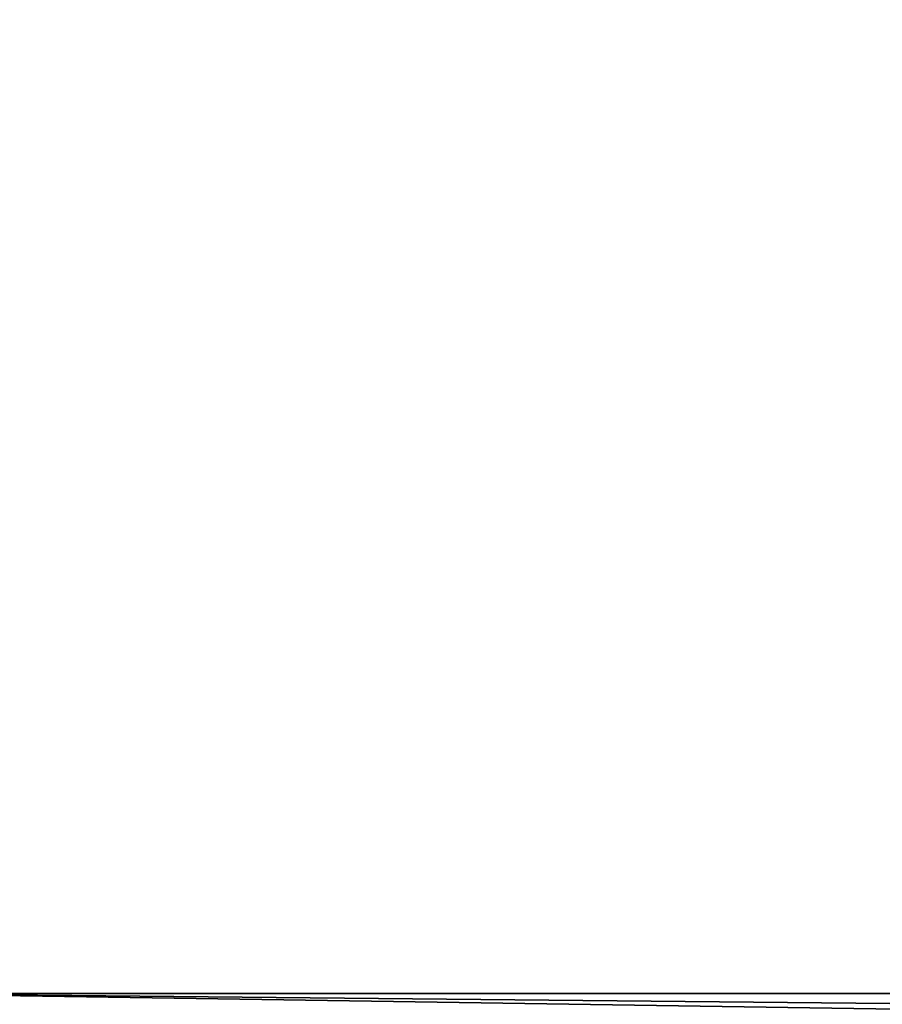
# Model space of a CAD drawing. Extents: x -1994 to -1288, y -2157 to -454.
# Drawn here: x -1713 to -1680, y -2107 to -2068 of the extents above; entities that cross this region are included whole.
import ezdxf

# ---------------------------------------------------------------- set-up
doc = ezdxf.new("R2010")
doc.units = 0
doc.header["$MEASUREMENT"] = 0
doc.layers.add('42004', color=7, linetype='Continuous')

msp = doc.modelspace()

# ---------------------------------------------------------------- linework, layer by layer
at = {"layer": '42004', "color": 250}
for points in [[(-1633.54, -494.703, 1158.4), (-1720.86, -490.725, 1158.4), (-1724.44, -2116.25, 1158.4)], [(-1629.96, -490.725, 1158.4), (-1630.05, -491.557, 1158.4), (-1724.44, -2116.25, 1158.4)], [(-1619.46, -2109.98, 1158.4), (-1629.96, -490.725, 1158.4), (-1724.44, -2116.25, 1158.4)], [(-1630.05, -491.557, 1158.4), (-1630.72, -493.076, 1158.4), (-1724.44, -2116.25, 1158.4)], [(-1630.72, -493.076, 1158.4), (-1631.96, -494.189, 1158.4), (-1724.44, -2116.25, 1158.4)], [(-1631.96, -494.189, 1158.4), (-1633.54, -494.703, 1158.4), (-1724.44, -2116.25, 1158.4)], [(-1724.44, -494.703, 1156.9), (-1619.46, -500.975, 1156.9), (-1739.36, -2128.48, 1156.9)], [(-1619.46, -500.975, 1156.9), (-1727.54, -2117.25, 1156.9), (-1739.36, -2128.48, 1156.9)], [(-1619.46, -500.975, 1156.9), (-1726.1, -2116.42, 1156.9), (-1727.54, -2117.25, 1156.9)], [(-1619.46, -500.975, 1156.9), (-1724.44, -2116.25, 1156.9), (-1726.1, -2116.42, 1156.9)], [(-1619.46, -500.975, 1156.9), (-1619.46, -2109.98, 1156.9), (-1724.44, -2116.25, 1156.9)], [(-1529.91, -502.975, -617.104), (-1828.91, -502.975, -617.104), (-1828.91, -2107.98, -617.104), (-1529.91, -2107.98, -617.104)], [(-1529.91, -2107.98, -618.604), (-1828.91, -2107.98, -618.604), (-1828.91, -502.975, -618.604), (-1529.91, -502.975, -618.604)], [(-1529.91, -502.975, 126.536), (-1828.91, -502.975, 126.536), (-1828.91, -2107.98, 126.536), (-1529.91, -2107.98, 126.536)], [(-1529.91, -2107.98, 125.036), (-1828.91, -2107.98, 125.036), (-1828.91, -502.975, 125.036), (-1529.91, -502.975, 125.036)], [(-1529.91, -502.975, 870.176), (-1828.91, -502.975, 870.176), (-1828.91, -2107.98, 870.176), (-1529.91, -2107.98, 870.176)], [(-1529.91, -2107.98, 868.676), (-1828.91, -2107.98, 868.676), (-1828.91, -502.975, 868.676), (-1529.91, -502.975, 868.676)], [(-1639.46, -2106.23, 1118.4), (-1725.61, -504.725, 1118.4), (-1719.36, -2106.23, 1118.4)], [(-1633.21, -2106.23, 1118.4), (-1725.61, -504.725, 1118.4), (-1639.46, -2106.23, 1118.4)], [(-1633.21, -504.725, 1118.4), (-1725.61, -504.725, 1118.4), (-1633.21, -2106.23, 1118.4)], [(-1633.21, -504.725, 1116.9), (-1633.21, -2106.23, 1116.9), (-1725.61, -2106.23, 1116.9)], [(-1725.61, -504.725, 1116.9), (-1633.21, -504.725, 1116.9), (-1725.61, -2106.23, 1116.9)], [(-1633.21, -504.725, -688.604), (-1633.21, -2106.23, -688.604), (-1725.61, -2106.23, -688.604)], [(-1725.61, -504.725, -688.604), (-1633.21, -504.725, -688.604), (-1725.61, -2106.23, -688.604)], [(-1639.46, -2106.23, -687.104), (-1725.61, -504.725, -687.104), (-1719.36, -2106.23, -687.104)], [(-1633.21, -2106.23, -687.104), (-1725.61, -504.725, -687.104), (-1639.46, -2106.23, -687.104)], [(-1633.21, -504.725, -687.104), (-1725.61, -504.725, -687.104), (-1633.21, -2106.23, -687.104)], [(-1719.36, -2106.23, 1116.9), (-1632.72, -2107.54, 1117.14), (-1726.15, -2107.65, 1117.2)], [(-1726.15, -2107.65, -687.407), (-1632.72, -2107.54, -687.343), (-1719.36, -2106.23, -687.104)], [(-1719.36, -2106.23, 1118.4), (-1726.14, -2107.07, 1118.57), (-1632.67, -2107.08, 1118.58)], [(-1632.67, -2107.08, -688.778), (-1726.14, -2107.07, -688.768), (-1719.36, -2106.23, -688.604)], [(-1719.36, -2106.23, 1116.9), (-1639.46, -2106.23, 1116.9), (-1632.72, -2107.54, 1117.14)], [(-1639.46, -2106.23, 1118.4), (-1719.36, -2106.23, 1118.4), (-1632.67, -2107.08, 1118.58)], [(-1632.72, -2107.54, -687.343), (-1639.46, -2106.23, -687.104), (-1719.36, -2106.23, -687.104)], [(-1632.67, -2107.08, -688.778), (-1719.36, -2106.23, -688.604), (-1639.46, -2106.23, -688.604)]]:
    msp.add_3dface(points, dxfattribs=at)

doc.saveas('drawing.dxf')
